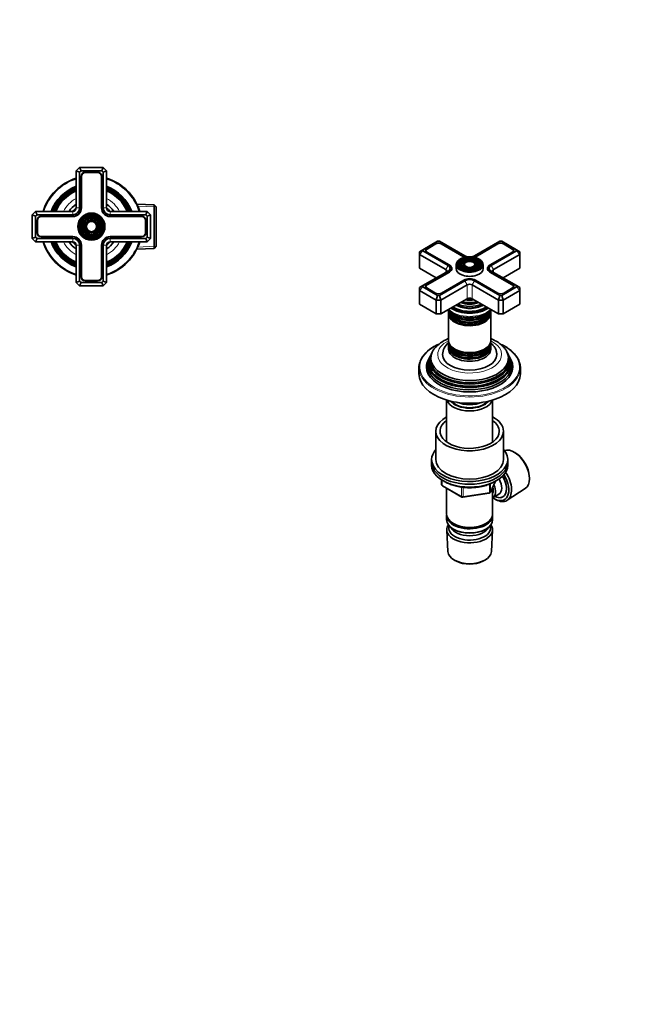
# Model space of a CAD drawing. Units: millimetres. Extents: x 0 to 744, y 0 to 1164.
# Drawn here: x 370 to 744, y 0 to 582 of the extents above; entities that cross this region are included whole.
import ezdxf
from ezdxf import colors
from ezdxf.entities.mleader import LeaderData, LeaderLine
from ezdxf.math import Vec2, Vec3

# ---------------------------------------------------------------- set-up
doc = ezdxf.new("R2010")
doc.units = ezdxf.units.MM
for name, color, linetype in [('DV3_Défaut', 7, 'Continuous'), ('DV7_Défaut', 7, 'Continuous'), ('Défaut', 7, 'Continuous')]:
    doc.layers.add(name, color=color, linetype=linetype)

# ---------------------------------------------------------------- blocks, each defined once
blk = doc.blocks.new('_DOT')
at = {"color": 0}
blk.add_line((0, 0), (-1, 0), dxfattribs=at)
at = {"color": 0, "const_width": 0.333}
blk.add_lwpolyline([(-0.1665, 0, 1), (0.1665, 0, 1)], format="xyb", close=True, dxfattribs=at)
blk = doc.blocks.new('SE2')
at = {"layer": 'DV3_Défaut', "color": 7, "linetype": 'Continuous', "lineweight": 35}
for p, q in [((403.41, 492.74), (405.41, 494.74)), ((403.41, 470.74), (403.41, 492.74)), ((405.41, 491.91), (403.41, 492.74)), ((405.41, 494.74), (419.41, 494.74)), ((406.24, 492.74), (405.41, 494.74)), ((406.24, 492.74), (405.41, 491.91)), ((405.41, 491.91), (405.41, 470.74)), ((418.58, 492.74), (406.24, 492.74)), ((406.26, 489.39), (406.26, 470.74)), ((406.46, 489.39), (406.46, 470.74)), ((416.06, 491.89), (408.76, 491.89)), ((416.06, 491.69), (408.76, 491.69)), ((418.36, 470.74), (418.36, 489.39)), ((418.56, 470.74), (418.56, 489.39)), ((418.58, 492.74), (419.41, 494.74)), ((419.41, 491.91), (418.58, 492.74)), ((419.41, 494.74), (421.41, 492.74)), ((421.41, 492.74), (419.41, 491.91)), ((419.41, 470.74), (419.41, 491.91)), ((421.41, 492.74), (421.41, 470.74)), ((449.51, 472.6), (439.29, 473.05)), ((449.51, 472.6), (449.51, 446.87)), ((450.71, 471.35), (449.51, 472.6)), ((377.41, 466.74), (379.41, 468.74)), ((377.41, 452.74), (377.41, 466.74)), ((379.41, 465.91), (377.41, 466.74)), ((379.41, 468.74), (401.41, 468.74)), ((380.24, 466.74), (379.41, 468.74)), ((380.24, 466.74), (379.41, 465.91)), ((379.41, 465.91), (379.41, 453.57)), ((401.41, 466.74), (380.24, 466.74)), ((401.41, 465.89), (382.76, 465.89)), ((401.41, 465.69), (382.76, 465.69)), ((423.41, 468.74), (445.41, 468.74)), ((444.58, 466.74), (423.41, 466.74)), ((442.06, 465.89), (423.41, 465.89)), ((442.06, 465.69), (423.41, 465.69)), ((445.41, 468.74), (444.58, 466.74)), ((445.41, 465.91), (444.58, 466.74)), ((445.41, 468.74), (447.41, 466.74)), ((447.41, 466.74), (445.41, 465.91)), ((445.41, 453.57), (445.41, 465.91)), ((447.41, 466.74), (447.41, 452.74)), ((450.71, 448.12), (450.71, 471.35)), ((380.26, 463.39), (380.26, 456.09)), ((380.46, 463.39), (380.46, 456.09)), ((444.36, 456.09), (444.36, 463.39)), ((444.56, 456.09), (444.56, 463.39)), ((379.41, 453.57), (377.41, 452.74)), ((379.41, 450.74), (377.41, 452.74)), ((379.41, 453.57), (380.24, 452.74)), ((380.24, 452.74), (379.41, 450.74)), ((401.41, 450.74), (379.41, 450.74)), ((380.24, 452.74), (401.41, 452.74)), ((382.76, 453.79), (401.41, 453.79)), ((382.76, 453.59), (401.41, 453.59)), ((403.41, 426.74), (403.41, 448.74)), ((405.41, 448.74), (405.41, 427.57)), ((406.26, 448.74), (406.26, 430.09)), ((406.46, 448.74), (406.46, 430.09)), ((418.36, 430.09), (418.36, 448.74)), ((418.56, 430.09), (418.56, 448.74)), ((419.41, 427.57), (419.41, 448.74)), ((421.41, 448.74), (421.41, 426.74)), ((423.41, 453.79), (442.06, 453.79)), ((423.41, 453.59), (442.06, 453.59)), ((423.41, 452.74), (444.58, 452.74)), ((445.41, 450.74), (423.41, 450.74)), ((444.58, 452.74), (445.41, 453.57)), ((445.41, 450.74), (444.58, 452.74)), ((447.41, 452.74), (445.41, 453.57)), ((447.41, 452.74), (445.41, 450.74)), ((439.29, 446.42), (449.51, 446.87)), ((449.51, 446.87), (450.71, 448.12)), ((405.41, 427.57), (403.41, 426.74)), ((405.41, 424.74), (403.41, 426.74)), ((405.41, 427.57), (406.24, 426.74)), ((405.41, 424.74), (406.24, 426.74)), ((406.24, 426.74), (418.58, 426.74)), ((408.76, 427.79), (416.06, 427.79)), ((408.76, 427.59), (416.06, 427.59)), ((418.58, 426.74), (419.41, 427.57)), ((419.41, 424.74), (418.58, 426.74)), ((421.41, 426.74), (419.41, 427.57)), ((421.41, 426.74), (419.41, 424.74)), ((419.41, 424.74), (405.41, 424.74))]:
    blk.add_line(p, q, dxfattribs=at)
at = {"layer": 'DV3_Défaut', "color": 7, "linetype": 'Continuous', "lineweight": 18}
for p, q in [((450.67, 471.39), (439.24, 471.89)), ((401.41, 466.74), (401.41, 468.74)), ((405.41, 470.74), (403.41, 470.74)), ((421.41, 470.74), (419.41, 470.74)), ((423.41, 468.74), (423.41, 466.74)), ((401.41, 452.74), (401.41, 450.74)), ((405.41, 448.74), (403.41, 448.74)), ((421.41, 448.74), (419.41, 448.74)), ((423.41, 450.74), (423.41, 452.74)), ((450.67, 448.08), (439.24, 447.58))]:
    blk.add_line(p, q, dxfattribs=at)
at = {"layer": 'DV3_Défaut', "color": 7, "linetype": 'Continuous', "lineweight": 35}
for radius in [8, 7.46, 6.54, 5.71, 4.79, 3.96, 3.04]:
    blk.add_circle((412.41, 459.74), radius, dxfattribs=at)
at = {"layer": 'DV3_Défaut', "color": 7, "linetype": 'Continuous', "lineweight": 18}
for radius in [7.7, 7.17, 6.83, 5.42, 5.08, 3.67, 3.33]:
    blk.add_circle((412.41, 459.74), radius, dxfattribs=at)
at = {"layer": 'DV3_Défaut', "color": 7, "linetype": 'Continuous', "lineweight": 35}
for centre, radius, start, end in [((408.76, 489.39), 2.5, 90, 180), ((408.76, 489.39), 2.3, 90, 180), ((416.06, 489.39), 2.5, 0, 90), ((416.06, 489.39), 2.3, 0, 90), ((412.41, 459.74), 30, 107.4576, 162.5424), ((412.41, 459.74), 25.5, 110.66732, 159.33268), ((412.41, 459.74), 30, 17.4576, 72.5424), ((412.41, 459.74), 25.5, 20.66732, 69.33268), ((412.41, 459.74), 25.03, 111.0762, 158.9238), ((412.41, 459.74), 24.52, 111.53511, 158.46489), ((412.41, 459.74), 24.23, 111.80249, 158.19751), ((412.41, 459.74), 23.74, 112.2784, 157.7216), ((412.41, 459.74), 23.45, 112.56727, 157.43273), ((412.41, 459.74), 22.94, 113.09546, 156.90454), ((412.41, 459.74), 25.03, 21.0762, 68.9238), ((412.41, 459.74), 24.52, 21.53511, 68.46489), ((412.41, 459.74), 24.23, 21.80249, 68.19751), ((412.41, 459.74), 23.74, 22.2784, 67.7216), ((412.41, 459.74), 23.45, 22.56727, 67.43273), ((412.41, 459.74), 22.94, 23.09546, 66.90454), ((412.41, 459.74), 16, 124.22887, 145.77113), ((412.41, 459.74), 16, 34.22887, 55.77113), ((382.76, 463.39), 2.5, 90, 180), ((382.76, 463.39), 2.3, 90, 180), ((412.41, 459.74), 14.25, 129.16671, 140.83329), ((401.41, 470.74), 5.05, 270, 0), ((401.41, 470.74), 4.85, 270, 0), ((401.41, 470.74), 4, 270, 0), ((401.41, 470.74), 2, 270, 0), ((423.41, 470.74), 5.05, 180, 270), ((423.41, 470.74), 4.85, 180, 270), ((423.41, 470.74), 4, 180, 270), ((412.41, 459.74), 14.25, 39.16671, 50.83329), ((423.41, 470.74), 2, 180, 270), ((442.06, 463.39), 2.5, 0, 90), ((442.06, 463.39), 2.3, 0, 90), ((382.76, 456.09), 2.5, 180, 270), ((382.76, 456.09), 2.3, 180, 270), ((442.06, 456.09), 2.3, 270, 0), ((442.06, 456.09), 2.5, 270, 0), ((412.41, 459.74), 30, 197.4576, 252.5424), ((412.41, 459.74), 25.5, 200.66732, 249.33268), ((412.41, 459.74), 25.03, 201.0762, 248.9238), ((412.41, 459.74), 24.52, 201.53511, 248.46489), ((412.41, 459.74), 24.23, 201.80249, 248.19751), ((412.41, 459.74), 23.74, 202.2784, 247.7216), ((412.41, 459.74), 23.45, 202.56727, 247.43273), ((412.41, 459.74), 22.94, 203.09546, 246.90454), ((412.41, 459.74), 16, 214.22887, 235.77113), ((412.41, 459.74), 14.25, 219.16671, 230.83329), ((401.41, 448.74), 5.05, 0, 90), ((401.41, 448.74), 4.85, 0, 90), ((401.41, 448.74), 4, 0, 90), ((401.41, 448.74), 2, 0, 90), ((423.41, 448.74), 5.05, 90, 180), ((423.41, 448.74), 4.85, 90, 180), ((423.41, 448.74), 4, 90, 180), ((412.41, 459.74), 25.5, 290.66732, 339.33268), ((412.41, 459.74), 30, 287.4576, 342.5424), ((412.41, 459.74), 22.94, 293.09546, 336.90454), ((412.41, 459.74), 25.03, 291.0762, 338.9238), ((412.41, 459.74), 23.45, 292.56727, 337.43273), ((412.41, 459.74), 23.74, 292.2784, 337.7216), ((412.41, 459.74), 24.23, 291.80249, 338.19751), ((412.41, 459.74), 24.52, 291.53511, 338.46489), ((412.41, 459.74), 16, 304.22887, 325.77113), ((412.41, 459.74), 14.25, 309.16671, 320.83329), ((423.41, 448.74), 2, 90, 180), ((408.76, 430.09), 2.5, 180, 270), ((408.76, 430.09), 2.3, 180, 270), ((416.06, 430.09), 2.3, 270, 0), ((416.06, 430.09), 2.5, 270, 0)]:
    blk.add_arc(centre, radius, start, end, dxfattribs=at)
at = {"layer": 'DV3_Défaut', "color": 7, "linetype": 'Continuous', "lineweight": 18}
for radius, start, end in [(29.5, 107.76326, 162.23674), (29.5, 17.76326, 72.23674), (18.9, 118.43689, 151.56311), (18.9, 28.43689, 61.56311), (29.5, 197.76326, 252.23674), (18.9, 208.43689, 241.56311), (18.9, 298.43689, 331.56311), (29.5, 287.76326, 342.23674)]:
    blk.add_arc((412.41, 459.74), radius, start, end, dxfattribs=at)
blk = doc.blocks.new('SE6')
at = {"layer": 'DV7_Défaut', "color": 7, "linetype": 'Continuous', "lineweight": 35}
for p, q in [((617.12, 451.09), (608.39, 446.05)), ((615.94, 449.71), (610.78, 446.73)), ((616.08, 449.47), (610.92, 446.49)), ((618.29, 451.09), (617.12, 451.09)), ((633.26, 442.44), (618.29, 451.09)), ((632.52, 441.85), (619.33, 449.47)), ((632.66, 442.1), (619.47, 449.71)), ((653.89, 451.09), (638.92, 442.44)), ((652.71, 449.71), (639.52, 442.1)), ((652.85, 449.47), (639.66, 441.85)), ((655.06, 451.09), (653.89, 451.09)), ((663.79, 446.05), (655.06, 451.09)), ((661.26, 446.49), (656.1, 449.47)), ((661.41, 446.73), (656.24, 449.71)), ((608.39, 446.05), (606.39, 444.89)), ((608.39, 445.37), (606.39, 443.26)), ((606.39, 443.26), (606.39, 444.89)), ((606.39, 443.26), (606.39, 435.1)), ((621.95, 434.28), (606.39, 443.26)), ((608.39, 446.05), (608.39, 445.37)), ((608.39, 445.37), (623.36, 436.73)), ((610.24, 445.55), (610.24, 445.14)), ((610.78, 444.69), (623.96, 437.08)), ((648.22, 437.08), (661.41, 444.69)), ((648.82, 436.73), (663.79, 445.37)), ((665.79, 443.26), (650.23, 434.28)), ((661.94, 445.14), (661.94, 445.55)), ((663.79, 445.37), (663.79, 446.05)), ((665.79, 444.89), (663.79, 446.05)), ((665.79, 443.26), (663.79, 445.37)), ((665.79, 444.89), (665.79, 443.26)), ((665.79, 443.26), (665.79, 435.1)), ((623.96, 437.08), (624.11, 436.99)), ((628.09, 437.14), (628.09, 434.93)), ((630.12, 438.92), (629.86, 438.58)), ((631.72, 438.51), (631.46, 438.17)), ((633.32, 438.1), (633.05, 437.76)), ((639.13, 437.76), (638.86, 438.1)), ((640.73, 438.17), (640.46, 438.51)), ((642.32, 438.58), (642.06, 438.92)), ((644.09, 434.93), (644.09, 437.14)), ((648.08, 436.99), (648.22, 437.08)), ((606.39, 435.1), (616.29, 429.38)), ((623.36, 433.46), (608.39, 424.82)), ((623.96, 433.12), (610.78, 425.5)), ((624.11, 432.87), (610.92, 425.26)), ((625.38, 434.12), (625.38, 435.1)), ((646.8, 435.1), (646.8, 434.12)), ((661.26, 425.26), (648.08, 432.87)), ((661.41, 425.5), (648.22, 433.12)), ((663.79, 424.82), (648.82, 433.46)), ((655.89, 429.38), (665.79, 435.1)), ((618.29, 419.1), (633.26, 427.75)), ((634.68, 425.3), (619.12, 416.32)), ((619.47, 420.48), (632.66, 428.09)), ((653.06, 416.32), (637.51, 425.3)), ((638.92, 427.75), (653.89, 419.1)), ((639.52, 428.09), (652.71, 420.48)), ((608.39, 424.82), (606.39, 423.67)), ((608.39, 424.14), (606.39, 422.03)), ((606.39, 422.03), (606.39, 423.67)), ((606.39, 422.03), (606.39, 413.87)), ((616.29, 416.32), (606.39, 422.03)), ((608.39, 424.82), (608.39, 424.14)), ((608.39, 424.14), (617.12, 419.1)), ((610.24, 424.32), (610.24, 423.92)), ((610.78, 423.46), (615.94, 420.48)), ((617.12, 419.1), (616.29, 416.32)), ((617.12, 419.1), (618.29, 419.1)), ((618.29, 419.1), (619.12, 416.32)), ((653.89, 419.1), (653.06, 416.32)), ((653.89, 419.1), (655.06, 419.1)), ((655.06, 419.1), (663.79, 424.14)), ((655.89, 416.32), (655.06, 419.1)), ((665.79, 422.03), (655.89, 416.32)), ((656.24, 420.48), (661.41, 423.46)), ((661.94, 423.92), (661.94, 424.32)), ((663.79, 424.14), (663.79, 424.82)), ((665.79, 423.67), (663.79, 424.82)), ((665.79, 422.03), (663.79, 424.14)), ((665.79, 423.67), (665.79, 422.03)), ((665.79, 422.03), (665.79, 413.87)), ((606.39, 413.87), (616.29, 408.15)), ((616.29, 416.32), (616.29, 408.15)), ((619.12, 416.32), (616.29, 416.32)), ((619.12, 408.15), (634.68, 417.13)), ((619.12, 416.32), (619.12, 408.15)), ((637.51, 417.13), (653.06, 408.15)), ((653.06, 416.32), (653.06, 408.15)), ((655.89, 416.32), (653.06, 416.32)), ((655.89, 416.32), (655.89, 408.15)), ((655.89, 408.15), (665.79, 413.87)), ((616.29, 408.15), (619.12, 408.15)), ((623.59, 409.86), (623.59, 408.92)), ((623.59, 408.35), (623.59, 392.44)), ((633.64, 411.76), (633.69, 411.76)), ((638.49, 411.76), (638.54, 411.76)), ((648.59, 408.92), (648.59, 409.86)), ((648.59, 392.44), (648.59, 408.35)), ((653.06, 408.15), (655.89, 408.15)), ((623.59, 391.87), (623.59, 390.93)), ((623.59, 390.27), (623.59, 389.29)), ((648.59, 390.93), (648.59, 391.87)), ((648.59, 389.29), (648.59, 390.27)), ((613.56, 384.74), (613.28, 384.18)), ((623.59, 388.63), (623.59, 387.33)), ((648.59, 387.33), (648.59, 388.63)), ((658.9, 384.18), (658.62, 384.74)), ((612.05, 381.71), (611.59, 380.8)), ((612.81, 383.24), (612.54, 382.69)), ((659.65, 382.69), (659.37, 383.24)), ((660.59, 380.8), (660.14, 381.71)), ((606.09, 376.31), (606.09, 372.63)), ((666.09, 372.63), (666.09, 376.31)), ((622.49, 357.2), (622.49, 332.39)), ((649.69, 332.39), (649.69, 357.2)), ((616.09, 338.75), (616.09, 322.01)), ((656.09, 322.01), (656.09, 338.75)), ((663.55, 325.67), (662.74, 326.18)), ((613.59, 322.01), (613.59, 320.38)), ((613.59, 320.38), (613.59, 318.75)), ((658.59, 320.38), (658.59, 322.01)), ((658.59, 318.75), (658.59, 320.38)), ((619.48, 309.99), (619.48, 307.35)), ((648.43, 302.74), (651.45, 309.25)), ((671.41, 311.16), (671.38, 312.11)), ((619.98, 306.48), (631.41, 299.88)), ((622.49, 305.03), (622.49, 289.76)), ((649.69, 289.76), (649.69, 305.46)), ((658.27, 297.95), (668.95, 304.91)), ((632.06, 299.76), (647.67, 302.18)), ((649.71, 299.41), (653.38, 301.53)), ((650.81, 298.74), (651.69, 298.28)), ((622.49, 288.94), (622.49, 286.49)), ((649.69, 286.49), (649.69, 288.94)), ((622.55, 280.37), (623.23, 267.65)), ((626.47, 284.21), (626.83, 284)), ((626.47, 280.94), (626.83, 280.74)), ((645.35, 284), (645.71, 284.21)), ((645.35, 280.74), (645.71, 280.94)), ((648.95, 267.65), (649.63, 280.37)), ((627.42, 262.39), (628.26, 261.94)), ((643.92, 261.94), (644.76, 262.39))]:
    blk.add_line(p, q, dxfattribs=at)
at = {"layer": 'DV7_Défaut', "color": 7, "linetype": 'Continuous', "lineweight": 18}
for p, q in [((615.94, 449.38), (615.94, 449.71)), ((619.47, 449.38), (619.47, 449.71)), ((652.71, 449.38), (652.71, 449.71)), ((656.24, 449.38), (656.24, 449.71)), ((610.78, 446.4), (610.78, 446.73)), ((661.41, 446.4), (661.41, 446.73)), ((623.36, 436.73), (621.95, 434.28)), ((624.11, 436.99), (624.11, 436.99)), ((632.66, 441.77), (632.66, 442.1)), ((639.52, 441.77), (639.52, 442.1)), ((648.08, 436.99), (648.08, 436.99)), ((650.23, 434.28), (648.82, 436.73)), ((621.95, 434.28), (621.95, 432.65)), ((623.96, 432.79), (623.96, 433.12)), ((648.22, 432.79), (648.22, 433.12)), ((650.23, 434.28), (650.23, 432.65)), ((610.78, 425.17), (610.78, 425.5)), ((633.26, 427.75), (634.68, 425.3)), ((634.68, 425.3), (634.68, 417.13)), ((638.92, 427.75), (637.51, 425.3)), ((637.51, 425.3), (637.51, 417.13)), ((661.41, 425.17), (661.41, 425.5)), ((619.77, 309.8), (619.77, 306.94)), ((648.49, 303.01), (651.36, 309.2)), ((619.77, 306.94), (631.2, 300.34)), ((631.2, 300.34), (631.2, 305.73)), ((632.17, 305.6), (632.17, 300.19)), ((647.78, 302.61), (647.78, 307.48)), ((648.49, 307.79), (648.49, 303.01)), ((632.17, 300.19), (647.78, 302.61))]:
    blk.add_line(p, q, dxfattribs=at)
at = {"layer": 'DV7_Défaut', "color": 7, "linetype": 'Continuous', "lineweight": 35}
for centre, radius, start, end in [((632.93, 436), 5.15, 118.15581, 144.83122), ((628.62, 377.19), 16.91, 118.80074, 145.977), ((629.9, 383.61), 9.8, 130.52008, 177.38296), ((623, 373.06), 17.65, 117.03663, 156.92598), ((620.48, 307.35), 1, 180, 240), ((647.52, 303.16), 1, 278.79398, 335.10391), ((631.91, 300.75), 1, 240, 278.79398)]:
    blk.add_arc(centre, radius, start, end, dxfattribs=at)
for centre, major_axis, start_param, end_param in [((617.71, 448.69), (2.5, 0), 0.785398, 2.356194), ((617.71, 448.53), (2.3, 0), 0.785398, 2.356194), ((654.48, 448.69), (2.5, 0), 0.785398, 2.356194), ((654.48, 448.53), (2.3, 0), 0.785398, 2.356194), ((612.54, 445.71), (2.5, 0), 2.356194, 3.926991), ((612.54, 445.55), (2.3, 0), 2.356194, 3.926991), ((636.09, 444.08), (4, 0), 3.926991, 4.498653), ((636.09, 444.08), (4, 0), 4.910627, 5.497787), ((659.64, 445.55), (-2.3, 0), 2.356194, 3.926991), ((659.64, 445.71), (-2.5, 0), 2.356194, 3.926991), ((620.53, 435.1), (-4, 0), 2.356194, 3.926991), ((620.53, 435.1), (-4.85, 0), 2.356194, 3.926991), ((620.53, 434.93), (-5.05, 0), 2.356194, 3.926991), ((636.09, 437.14), (-8, 0), 5.899933, 6.283185), ((636.09, 437.14), (-8, 0), 0, 0.374355), ((636.09, 436.97), (-7.17, 0), 6.163475, 6.283185), ((636.09, 436.97), (-7.17, 0), 0, 0.37597), ((636.09, 436.97), (-6.83, 0), 5.862651, 6.283185), ((636.09, 436.97), (-6.83, 0), 0, 0.137135), ((636.09, 436.97), (-5.42, 0), 6.223088, 6.283185), ((636.09, 436.97), (-5.42, 0), 0, 0.36176), ((636.09, 436.97), (-5.08, 0), -0.420534, -0.33884), ((636.09, 436.97), (-3.67, 0), 6.208444, 6.283185), ((636.09, 436.97), (-3.67, 0), 0, 0.334226), ((636.09, 443.91), (5.05, 0), 3.926991, 4.092982), ((636.09, 444.08), (4.85, 0), 3.926991, 4.196513), ((636.09, 436.97), (-3.33, 0), -0.420534, -0.312224), ((636.09, 444.08), (4.85, 0), 5.229431, 5.497787), ((636.09, 443.91), (5.05, 0), -0.957335, -0.785398), ((636.09, 436.97), (-3.33, 0), 3.005885, 3.562127), ((636.09, 436.97), (-3.67, 0), 2.807366, 3.233513), ((636.09, 436.97), (-5.08, 0), 3.009392, 3.562127), ((636.09, 436.97), (-5.42, 0), 2.779832, 3.26918), ((636.09, 436.97), (-6.83, 0), 3.010463, 3.562127), ((636.09, 436.97), (-7.17, 0), 2.765623, 3.275958), ((636.09, 437.14), (-8, 0), 2.760838, 3.51586), ((651.65, 434.93), (5.05, 0), 2.356194, 3.926991), ((651.65, 435.1), (4.85, 0), 2.356194, 3.926991), ((651.65, 435.1), (4, 0), 2.356194, 3.926991), ((620.53, 433.46), (-2, 0), 2.356194, 3.926991), ((636.09, 434.93), (-8, 0), 0, 3.141593), ((636.09, 437.38), (7.7, 0), 4.378201, 5.207935), ((651.65, 433.46), (2, 0), 2.356194, 3.926991), ((612.54, 424.48), (2.5, 0), 2.356194, 3.926991), ((612.54, 424.32), (2.3, 0), 2.356194, 3.926991), ((636.09, 426.11), (-4.85, 0), 3.926991, 5.497787), ((636.09, 426.11), (-4, 0), 3.926991, 5.497787), ((636.09, 424.48), (2, 0), 0.785398, 2.356194), ((659.64, 424.32), (-2.3, 0), 2.356194, 3.926991), ((659.64, 424.48), (-2.5, 0), 2.356194, 3.926991), ((617.71, 421.5), (-2.5, 0), 0.785398, 2.356194), ((654.48, 421.5), (-2.5, 0), 0.785398, 2.356194), ((636.09, 418.28), (-11.55, 0), 0.820459, 2.321133), ((636.09, 418.85), (-10.96, 0), 0.886148, 2.255445), ((636.09, 419.89), (10.05, 0), 4.170843, 5.259343), ((636.09, 420.38), (-9.68, 0), 1.097346, 2.044247), ((636.09, 421.68), (8.88, 0), 4.467062, 4.957716), ((636.09, 416.32), (-2, 0), 3.926991, 5.497787), ((636.09, 410.52), (12.5, 0), 3.141593, 6.283185), ((636.09, 409.86), (-12.5, 0), 6.237446, 6.283185), ((636.09, 409.86), (-12.5, 0), 0, 3.187332), ((636.09, 408.92), (12.5, 0), 3.141593, 6.283185), ((636.09, 408.35), (-12.5, 0), 6.243798, 6.283185), ((636.09, 408.35), (-12.5, 0), 0, 3.18098), ((636.09, 411.5), (-12.5, 0), 0.1753, 2.974105), ((636.09, 412.16), (12.5, 0), 3.496034, 5.938923), ((636.09, 416.72), (-14.25, 0), 0.67994, 2.461653), ((636.09, 416.72), (-13.25, 0), 0.671947, 2.469645), ((636.09, 417.13), (-13, 0), 0.708399, 2.433194), ((636.09, 418.15), (-11.32, 0), 1.356948, 1.784645), ((636.09, 408.56), (-12.05, 0), 0.794538, 2.347055), ((636.09, 392.44), (12.5, 0), 3.141593, 6.283185), ((636.09, 391.87), (-12.5, 0), 6.245331, 6.283185), ((636.09, 391.87), (-12.5, 0), 0, 3.179447), ((636.09, 390.93), (12.5, 0), 3.141593, 6.283185), ((636.09, 390.27), (-12.5, 0), 6.237446, 6.283185), ((636.09, 390.27), (-12.5, 0), 0, 3.187332), ((636.09, 380.98), (23.45, 0), 2.81483, 6.283185), ((636.09, 380.38), (-23.74, 0), 6.002006, 6.283185), ((636.09, 380.38), (-23.74, 0), 0, 3.422772), ((636.09, 382), (-22.94, 0), 5.926015, 6.283185), ((636.09, 382), (-22.94, 0), 0, 3.496514), ((636.09, 389.29), (12.5, 0), 3.141593, 6.283185), ((636.09, 388.63), (-12.5, 0), 6.237446, 6.283185), ((636.09, 388.63), (-12.5, 0), 0, 3.187332), ((636.09, 387.33), (-12.5, 0), 0, 3.141593), ((636.09, 392.08), (-12.05, 0), 0.794538, 2.347055), ((636.09, 380.98), (23.45, 0), 0, 0.326763), ((636.09, 376.31), (-30, 0), 6.076004, 6.283185), ((636.09, 377.7), (25.03, 0), 2.825034, 6.283185), ((636.09, 379.35), (24.23, 0), 2.825069, 6.283185), ((636.09, 376.72), (-25.5, 0), 6.002006, 6.283185), ((636.09, 376.72), (-25.5, 0), 0, 3.422772), ((636.09, 378.76), (-24.52, 0), 6.002006, 6.283185), ((636.09, 378.76), (-24.52, 0), 0, 3.422772), ((636.09, 384.07), (16, 0), 3.141884, 6.282498), ((636.09, 379.35), (24.23, 0), 0, 0.316523), ((636.09, 377.7), (25.03, 0), 0, 0.316559), ((636.09, 376.31), (-30, 0), 2.936669, 3.347214), ((636.09, 376.31), (-30, 0), 0, 0.205965), ((636.09, 372.63), (-30, 0), 0, 3.141593), ((636.09, 358.59), (-13.6, 0), 0.187547, 2.954045), ((636.09, 359.57), (12.4, 0), 3.572198, 5.85258), ((636.09, 359.57), (12, 0), 3.607583, 5.817195), ((636.09, 362.02), (13, 0), 4.106803, 5.317975), ((636.09, 338.75), (20, 0), 2.318559, 6.283185), ((636.09, 338.75), (17.5, 0), 2.460909, 6.283185), ((636.09, 338.75), (20, 0), 0, 0.823034), ((636.09, 338.75), (17.5, 0), 0, 0.680683), ((636.09, 322.01), (-22.5, 0), 5.807303, 6.283185), ((636.09, 322.01), (-22.5, 0), 0, 3.617475), ((662.33, 315.93), (-6.43, 11.14), 3.172471, 6.182339), ((636.09, 320.38), (-22.5, 0), 0, 3.141593), ((636.09, 320.38), (-22.5, 0), 0, 3.141593), ((636.09, 322.01), (20, 0), 3.141593, 6.283185), ((663.17, 316.42), (5.81, -10.06), 0.83107, 2.310522), ((636.09, 318.75), (-22.5, 0), 0, 3.141593), ((651.29, 309.56), (6.77, -11.73), 0, 1.665747), ((650.45, 309.07), (-6.2, 10.74), 2.272031, 4.756128), ((650.41, 309.05), (-5.25, 9.09), 2.437045, 4.729866), ((649.38, 308.46), (-4, 6.93), 3.141593, 4.67825), ((650.45, 309.07), (5.26, -9.11), 0, 1.589653), ((645.71, 306.33), (-3.08, 5.33), 3.514149, 4.275128), ((645.71, 306.33), (-4, 6.93), 3.141593, 4.499263), ((651.29, 309.56), (6.77, -11.73), 5.539632, 6.283185), ((650.45, 309.07), (5.26, -9.11), 6.084632, 6.283185), ((636.09, 289.76), (13.6, 0), 3.141593, 6.283185), ((636.09, 288.94), (-13.6, 0), 6.231169, 6.283185), ((636.09, 288.94), (-13.6, 0), 0, 3.193609), ((636.09, 286.49), (13.6, 0), 3.141593, 6.283185), ((636.09, 280.62), (-13.55, 0), 5.903545, 6.283185), ((636.09, 280.62), (-13.55, 0), 0, 3.521233), ((636.09, 281.59), (12.4, 0), 2.946473, 6.283185), ((636.09, 283.64), (-11.5, 0), 0.250403, 2.891189), ((636.09, 289.35), (-13.1, 0), 0.785398, 2.356194), ((636.09, 286.09), (-13.1, 0), 0.785398, 2.356194), ((636.09, 281.59), (12.4, 0), 0, 0.19512), ((636.09, 267.88), (12.87, 0), 3.172471, 6.252307), ((636.09, 266.9), (-11.61, 0), 0.83107, 2.310522)]:
    blk.add_ellipse(centre, major_axis=major_axis, ratio=0.57735, start_param=start_param, end_param=end_param, dxfattribs=at)
at = {"layer": 'DV7_Défaut', "color": 7, "linetype": 'Continuous', "lineweight": 18}
for centre, major_axis, ratio, start_param, end_param in [((636.09, 437.38), (7.7, 0), 0.57735, 0, 4.378201), ((636.09, 436.97), (-7.17, 0), 0.57735, 5.145474, 6.163475), ((636.09, 436.97), (-5.42, 0), 0.57735, 5.138088, 6.223088), ((636.09, 436.97), (-5.08, 0), 0.57735, 5.944345, 6.283185), ((636.09, 436.97), (-5.08, 0), 0.57735, 0, 1.085812), ((636.09, 436.97), (-3.67, 0), 0.57735, 5.123306, 6.208444), ((636.09, 436.97), (-3.33, 0), 0.57735, 5.970961, 6.283185), ((636.09, 436.97), (-3.33, 0), 0.57735, 0, 1.070832), ((636.09, 436.97), (-3.67, 0), 0.57735, 3.233513, 4.301472), ((636.09, 436.97), (-3.33, 0), 0.57735, 2.07076, 3.005885), ((636.09, 436.97), (-5.42, 0), 0.57735, 3.26918, 4.28669), ((636.09, 436.97), (-5.08, 0), 0.57735, 2.055781, 3.009392), ((636.09, 436.97), (-7.17, 0), 0.57735, 3.275958, 4.279304), ((636.09, 437.38), (7.7, 0), 0.57735, 5.207935, 6.283185), ((636.09, 437.14), (-8, 0), 0.57735, 0.374355, 2.760838), ((636.09, 436.97), (-6.83, 0), 0.57735, 0.137135, 1.093268), ((636.09, 436.97), (-6.83, 0), 0.57735, 2.048324, 3.010463), ((636.09, 419.37), (-9.85, 0), 0.57735, 0.963, 2.178593), ((636.09, 420.93), (-8.5, 0), 0.57735, 1.229707, 1.911885), ((636.09, 414.85), (14.25, 0), 0.57735, 3.657058, 5.76772), ((636.09, 411.68), (-12.1, 0), 0.57735, 0.482794, 2.658798), ((636.09, 417.73), (-11.38, 0), 0.57735, 0.761328, 2.380264), ((636.09, 410.05), (-12.1, 0), 0.57735, 0.482794, 2.658798), ((636.09, 384.07), (-18.9, 0), 0.57735, 5.433782, 6.283185), ((636.09, 384.07), (-18.9, 0), 0.57735, 0, 3.990996), ((636.09, 376.72), (29.5, 0), 0.57735, 0, 0.892041), ((636.09, 376.72), (29.5, 0), 0.57735, 2.250288, 6.283185), ((636.09, 390.46), (-12.1, 0), 0.57735, 0.482794, 2.658798), ((636.09, 388.82), (-12.1, 0), 0.57735, 0.482794, 2.658798), ((636.09, 376.31), (-30, 0), 0.57735, 0.205965, 2.936669), ((636.09, 381.47), (22.4, 0), 0.57735, 3.760836, 5.663942), ((636.09, 378.21), (23.95, 0), 0.57735, 3.763961, 5.660817), ((636.09, 379.84), (23.2, 0), 0.57735, 3.744233, 5.680545), ((620.48, 307.35), (1, 0), 0.57735, 3.141593, 3.926991), ((620.48, 307.35), (0.5, 0.866), 0.57735, 2.356194, 3.141593), ((647.52, 303.16), (1, 0), 0.57735, 4.974188, 6.021386), ((647.52, 303.16), (-0.907, 0.421), 0.788675, 3.141593, 3.492472), ((631.91, 300.75), (-1, 0), 0.57735, 0.785398, 1.832596), ((631.91, 300.75), (0.5, 0.866), 0.57735, 2.356194, 3.141593), ((631.91, 300.75), (-0.153, 0.988), 0.211325, 3.141593, 4.080475), ((647.52, 303.16), (-0.153, 0.988), 0.211325, 3.141593, 4.080475)]:
    blk.add_ellipse(centre, major_axis=major_axis, ratio=ratio, start_param=start_param, end_param=end_param, dxfattribs=at)
at = {"layer": 'DV7_Défaut', "color": 7, "linetype": 'Continuous', "lineweight": 35}
for major_axis in [(-7.46, 0), (6.54, 0), (-5.71, 0), (4.79, 0), (-3.96, 0), (3.04, 0)]:
    blk.add_ellipse((636.09, 437.38), major_axis=major_axis, ratio=0.57735, dxfattribs=at)
for points, knots in [([(643.5, 438.93), (643.47, 438.98), (643.34, 439.2), (642.96, 439.6), (642.4, 440.09), (641.73, 440.53), (640.97, 440.92), (640.13, 441.25), (639.23, 441.52), (638.28, 441.72), (637.3, 441.84), (636.3, 441.89), (635.29, 441.87), (634.3, 441.78), (633.34, 441.61), (632.41, 441.37), (631.56, 441.07), (630.91, 440.77), (630.6, 440.6), (630.5, 440.54)], [0, 0, 0, 0, 0.014929, 0.078109, 0.141885, 0.206016, 0.270288, 0.334553, 0.398765, 0.462919, 0.527026, 0.591104, 0.655174, 0.719256, 0.783369, 0.847536, 0.911779, 0.976116, 1, 1, 1, 1]), ([(623.45, 410.65), (623.65, 410.41), (624.09, 409.93), (624.85, 409.26), (625.74, 408.62), (626.72, 408.04), (627.78, 407.52), (628.92, 407.07), (630.11, 406.69), (631.36, 406.38), (632.65, 406.15), (633.96, 405.99), (635.29, 405.9), (636.63, 405.89), (637.97, 405.96), (639.29, 406.11), (640.58, 406.33), (641.83, 406.62), (643.04, 406.99), (644.19, 407.43), (645.27, 407.94), (646.28, 408.51), (647.2, 409.15), (648.02, 409.86), (648.5, 410.37), (648.73, 410.64), (648.73, 410.65)], [0, 0, 0, 0, 0.039894, 0.082601, 0.125867, 0.169463, 0.213195, 0.256904, 0.300533, 0.344067, 0.387512, 0.430884, 0.474209, 0.517514, 0.560829, 0.604173, 0.647578, 0.691072, 0.734685, 0.77844, 0.822353, 0.866418, 0.910593, 0.954735, 0.998633, 1, 1, 1, 1]), ([(617.97, 390.29), (617.61, 390.14), (616.75, 389.74), (615.73, 389.21), (615.15, 388.88), (614.98, 388.78)], [0, 0, 0, 0, 0.342459, 0.835219, 1, 1, 1, 1]), ([(623.58, 393.51), (623.41, 393.44), (622.74, 393.16), (621.67, 392.66), (620.9, 392.24), (620.48, 392)], [0, 0, 0, 0, 0.15953, 0.612423, 1, 1, 1, 1]), ([(657.59, 386.61), (657.4, 386.91), (657.02, 387.49), (656.24, 388.43), (655.31, 389.38), (654.26, 390.29), (653.11, 391.14), (651.86, 391.93), (650.53, 392.66), (649.42, 393.17), (648.77, 393.44), (648.6, 393.51)], [0, 0, 0, 0, 0.089705, 0.207934, 0.328618, 0.451558, 0.576345, 0.702453, 0.829343, 0.956544, 1, 1, 1, 1]), ([(652.08, 384.06), (652.08, 384.27), (652.08, 384.76), (651.95, 385.64), (651.7, 386.6), (651.33, 387.55), (650.84, 388.45), (650.25, 389.32), (649.54, 390.15), (648.96, 390.7), (648.63, 390.98), (648.6, 391.02)], [0, 0, 0, 0, 0.073451, 0.199022, 0.324392, 0.45061, 0.578677, 0.709477, 0.843675, 0.981585, 1, 1, 1, 1]), ([(665.43, 379.95), (665.32, 380.25), (665.1, 380.85), (664.58, 381.86), (663.91, 382.92), (663.12, 383.96), (662.22, 384.97), (661.2, 385.95), (660.08, 386.88), (658.86, 387.76), (657.54, 388.6), (656.14, 389.39), (655.02, 389.93), (654.39, 390.22), (654.26, 390.27)], [0, 0, 0, 0, 0.065465, 0.155937, 0.246669, 0.337648, 0.42884, 0.520195, 0.611666, 0.703211, 0.794795, 0.886394, 0.977985, 1, 1, 1, 1]), ([(621.04, 309.14), (621.04, 309.14), (621.42, 308.91), (622.22, 308.46), (623.49, 307.85), (624.83, 307.3), (626.24, 306.82), (627.71, 306.4), (629.23, 306.05), (630.78, 305.77), (632.37, 305.56), (633.98, 305.43), (635.6, 305.37), (637.23, 305.39), (638.85, 305.48), (640.45, 305.64), (642.03, 305.87), (643.57, 306.18), (645.07, 306.56), (646.51, 307), (647.9, 307.51), (649.18, 308.07), (650.14, 308.56), (650.6, 308.82), (650.73, 308.9)], [0, 0, 0, 0, 0.000039, 0.049541, 0.099045, 0.148523, 0.197964, 0.247365, 0.296727, 0.346055, 0.395356, 0.444636, 0.493905, 0.54317, 0.592439, 0.641718, 0.691017, 0.740343, 0.789706, 0.839112, 0.88857, 0.938082, 0.985026, 1, 1, 1, 1])]:
    blk.add_open_spline(points, degree=3, knots=knots, dxfattribs=at)

msp = doc.modelspace()

# ---------------------------------------------------------------- block references
at = {"layer": 'Défaut'}
for name in ['SE2', 'SE6']:
    msp.add_blockref(name, (0, 0), dxfattribs=at)

# ---------------------------------------------------------------- leaders
at = {"layer": 'Défaut', "color": 7, "linetype": 'Continuous', "lineweight": 18}
ml = msp.add_multileader_mtext('Standard', dxfattribs=at)
ml.set_content('{\\pxsm0.9;\\fSolid Edge ISO|b1||i0||c0|p34;\\W1.;22/12/2016\\P}', color=256)
ml.set_leader_properties()
ml.set_arrow_properties(name='DOT')
ml.build(insert=Vec2(0, 0))
ml.multileader.update_dxf_attribs({"leader_type": 0, "dogleg_length": 0, "arrow_head_size": 12})
ctx = ml.context
ctx.base_point, ctx.char_height, ctx.arrow_head_size, ctx.landing_gap_size = Vec3(656.6, 1156.97), 12, 12, 4.2
notes = []
notes.append((ctx, [(0, (0, 0, 0), (0, 0), (1, 0), 1, [])]))
ctx.mtext.insert = Vec3(658.6, 1163.09)
for ctx, leaders in notes:
    for number, flags, end, landing, length, lines in leaders:
        leader = LeaderData()
        leader.index, (leader.has_last_leader_line, leader.has_dogleg_vector, leader.attachment_direction) = number, flags
        leader.last_leader_point, leader.dogleg_vector, leader.dogleg_length = Vec3(end), Vec3(landing), length
        for number, points, colour, breaks in lines:
            line = LeaderLine()
            line.index, line.vertices, line.color, line.breaks = number, Vec3.list(points), colors.encode_raw_color(colour), breaks
            leader.lines.append(line)
        ctx.leaders.append(leader)

doc.saveas('drawing.dxf')
